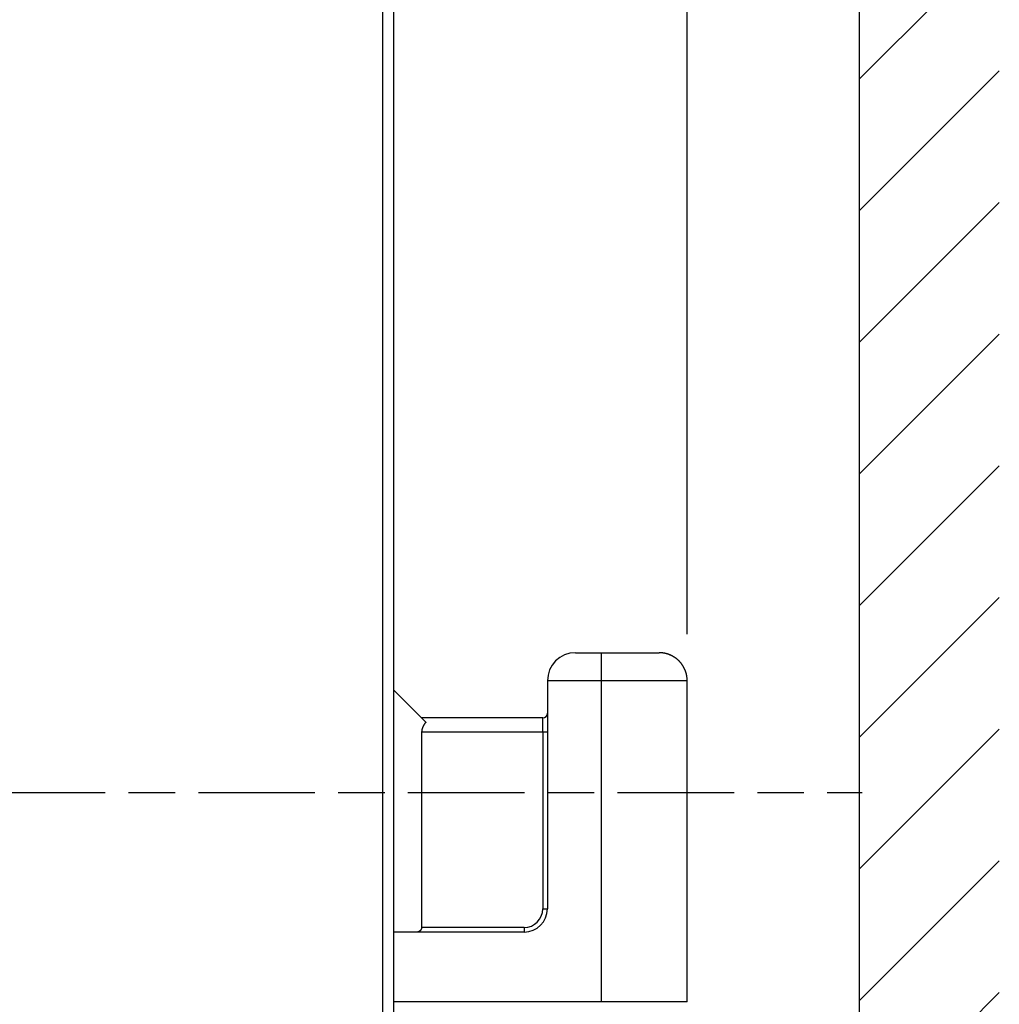
# Model space of a CAD drawing. Extents: x 917 to 1658, y 430 to 690.
# Drawn here: x 1520 to 1541, y 584 to 605 of the extents above; entities that cross this region are included whole.
import ezdxf

# ---------------------------------------------------------------- set-up
doc = ezdxf.new("R2010")
doc.units = 0
doc.header["$MEASUREMENT"] = 0
doc.header["$PDMODE"] = 2
doc.header["$PDSIZE"] = -0.01
doc.linetypes.add('MITTE', pattern=[4.5, 2.5, -0.5, 1, -0.5])
doc.layers.add('1', color=7, linetype='Continuous')
doc.layers.add('3', color=7, linetype='Continuous')
doc.styles.get("Standard").update_dxf_attribs({"font": 'monotxt.shx'})
doc.dimstyles.new('DSTYLE1', dxfattribs={"dimtxt": 2.5, "dimasz": 3, "dimexe": 1, "dimexo": 1, "dimgap": 1, "dimtad": 1, "dimdec": 3, "dimrnd": 0.01, "dimzin": 11, "dimdsep": 46, "dimtxsty": 'Standard', "dimcen": 0.09, "dimadec": 0, "dimazin": 0, "dimtp": 0.1, "dimtm": 0.1, "dimtfac": 1, "dimtdec": 3, "dimtofl": 0, "dimtmove": 2, "dimatfit": 3, "dimfxl": 0, "dimtolj": 1, "dimtzin": 0, "dimarcsym": 0})

# ---------------------------------------------------------------- blocks, each defined once
blk = doc.blocks.new('*D83')
at = {"layer": '1', "color": 0, "linetype": 'Continuous', "lineweight": -2}
for p, q in [((1448.487, 629.8), (1448.487, 654.087)), ((1534.487, 592.2), (1534.487, 654.087)), ((1451.487, 653.087), (1531.487, 653.087))]:
    blk.add_line(p, q, dxfattribs=at)
at = {"layer": '1', "color": 0, "linetype": 'Continuous'}
for points in [[(1451.487, 653.587), (1451.487, 652.587), (1448.487, 653.087)], [(1531.487, 653.587), (1531.487, 652.587), (1534.487, 653.087)]]:
    blk.add_solid(points, dxfattribs=at)
at = {"layer": 'Defpoints', "color": 0, "linetype": 'Continuous'}
for p in [(1534.487, 653.087), (1448.487, 628.8), (1534.487, 591.2)]:
    blk.add_point(p, dxfattribs=at)
at = {"layer": '1', "color": 0, "linetype": 'Continuous', "insert": (1491.487, 655.337), "char_height": 2.5, "attachment_point": 5}
blk.add_mtext('\\A1;86', dxfattribs=at)

msp = doc.modelspace()

# ---------------------------------------------------------------- linework, layer by layer
at = {"layer": '3', "color": 3, "linetype": 'Continuous'}
for p, q in [((1538.1866, 544.7307), (1538.1866, 637.333)), ((1528.1866, 567.6124), (1528.1866, 609.985)), ((1538.1866, 604.1277), (1541.1866, 607.1277)), ((1538.1866, 601.2993), (1541.1866, 604.2993)), ((1538.1866, 598.4709), (1541.1866, 601.4709)), ((1538.1866, 595.6424), (1541.1866, 598.6424)), ((1538.1866, 592.814), (1541.1866, 595.814)), ((1538.1866, 589.9856), (1541.1866, 592.9856)), ((1532.0866, 591.7995), (1532.6366, 591.7995)), ((1532.6366, 591.7995), (1533.8866, 591.7995)), ((1531.4866, 591.1995), (1531.4866, 586.2995)), ((1534.4866, 584.2995), (1534.4866, 591.1995)), ((1528.1866, 590.9995), (1528.8774, 590.3088)), ((1531.3866, 590.3995), (1528.7866, 590.3995)), ((1528.7866, 590.0995), (1528.7866, 585.8995)), ((1538.1866, 587.1571), (1541.1866, 590.1571)), ((1538.1866, 584.3287), (1541.1866, 587.3287)), ((1530.9866, 585.7995), (1528.1866, 585.7995)), ((1538.1866, 581.5003), (1541.1866, 584.5003)), ((1532.6366, 584.2995), (1528.1866, 584.2995)), ((1534.4866, 584.2995), (1532.6366, 584.2995))]:
    msp.add_line(p, q, dxfattribs=at)
at = {"layer": '3', "color": 5, "linetype": 'Continuous'}
for p, q in [((1527.9506, 554.6496), (1527.9506, 622.9495)), ((1528.1866, 567.6099), (1528.1866, 609.9853)), ((1528.1867, 605.1995), (1528.1866, 605.1995)), ((1528.1867, 605.1995), (1528.1866, 605.1995)), ((1528.1867, 598.7995), (1528.1866, 598.7995)), ((1532.0866, 591.7995), (1532.6366, 591.7995)), ((1532.6366, 591.7995), (1533.8866, 591.7995)), ((1532.6366, 591.7995), (1532.6366, 591.1995)), ((1531.4866, 591.1995), (1531.4866, 586.2995)), ((1532.6366, 591.1995), (1531.4866, 591.1995)), ((1534.4866, 591.1995), (1532.6366, 591.1995)), ((1532.6366, 591.1995), (1532.6366, 584.2995)), ((1534.4866, 584.2995), (1534.4866, 591.1995)), ((1528.1867, 590.9995), (1528.8773, 590.3088)), ((1531.3866, 590.3995), (1528.7866, 590.3995)), ((1531.3866, 590.0995), (1531.3866, 590.3995)), ((1528.7866, 590.0995), (1531.3866, 590.0995)), ((1528.7866, 590.0995), (1528.7866, 585.8995)), ((1531.3866, 590.0995), (1531.4866, 590.0995)), ((1531.3866, 590.0995), (1531.3866, 586.2995)), ((1531.3866, 586.2995), (1531.4866, 586.2995)), ((1530.9866, 585.7995), (1528.1867, 585.7995)), ((1530.9866, 585.8995), (1528.7866, 585.8995)), ((1530.9866, 585.8995), (1530.9866, 585.7995)), ((1532.6366, 584.2995), (1528.1867, 584.2995)), ((1534.4866, 584.2995), (1532.6366, 584.2995))]:
    msp.add_line(p, q, dxfattribs=at)
at = {"layer": '3', "color": 1, "linetype": 'MITTE'}
msp.add_line((1447.4925, 588.7995), (1538.2441, 588.7995), dxfattribs=at)
at = {"layer": '3', "color": 3, "linetype": 'Continuous'}
for points in [[(1534.4866, 591.1995), (1534.4865, 591.2137, 0.006147), (1534.486, 591.2281, 0.0059694), (1534.4851, 591.2425, 0.0059264), (1534.4839, 591.2571, 0.0060579), (1534.4823, 591.2717, 0.0061216), (1534.4803, 591.2865, 0.0061688), (1534.4779, 591.3013, 0.0062024), (1534.4752, 591.3161, 0.0062677), (1534.472, 591.331, 0.0063066), (1534.4685, 591.346, 0.0063628), (1534.4645, 591.3609, 0.0063974), (1534.4602, 591.3758, 0.0064511), (1534.4554, 591.3907, 0.0064835), (1534.4501, 591.4056, 0.0065325), (1534.4445, 591.4204, 0.0065619), (1534.4384, 591.4351, 0.0066063), (1534.432, 591.4498, 0.0066326), (1534.4251, 591.4643, 0.0066718), (1534.4177, 591.4787, 0.0066948), (1534.41, 591.493, 0.0067286), (1534.4018, 591.5071, 0.0067481), (1534.3933, 591.521, 0.0067762), (1534.3843, 591.5347, 0.006792), (1534.3749, 591.5482, 0.0068141), (1534.3652, 591.5615, 0.0068261), (1534.355, 591.5745, 0.0068421), (1534.3445, 591.5873, 0.0068501), (1534.3337, 591.5997, 0.0068598), (1534.3224, 591.6119, 0.0068639), (1534.3109, 591.6238, 0.0068672), (1534.299, 591.6353, 0.0068672), (1534.2868, 591.6466, 0.006864), (1534.2744, 591.6574, 0.00686), (1534.2616, 591.6679, 0.0068504), (1534.2486, 591.6781, 0.0068425), (1534.2353, 591.6878, 0.0068267), (1534.2218, 591.6972, 0.0068147), (1534.2081, 591.7062, 0.0067925), (1534.1942, 591.7147, 0.006777), (1534.1801, 591.7229, 0.0067498), (1534.1658, 591.7306, 0.0067293), (1534.1514, 591.738, 0.0066928), (1534.1369, 591.7449, 0.0066737), (1534.1222, 591.7513, 0.0066443), (1534.1075, 591.7574, 0.0066044), (1534.0927, 591.763, 0.0065264), (1534.0778, 591.7682, 0.0065445), (1534.0629, 591.773, 0.0066091), (1534.048, 591.7774, 0.006415), (1534.0331, 591.7814, 0.00599), (1534.0183, 591.7849, 0.0064956), (1534.0033, 591.7881, 0.0075607), (1533.9879, 591.7908, 0.0058507), (1533.9736, 591.7932, 0.002309), (1533.9606, 591.7951, 0.0078961), (1533.9442, 591.7968, 0.0133619), (1533.9192, 591.7982, 0.0066981), (1533.8866, 591.7995, 0.0036326)], [(1528.8773, 590.3088), (1528.8744, 590.3059, 0.0057282), (1528.8715, 590.3029, 0.005769), (1528.8686, 590.2998, 0.0056374), (1528.8658, 590.2966, 0.0053221), (1528.8631, 590.2934, 0.0050743), (1528.8604, 590.2901, 0.0048483), (1528.8578, 590.2867, 0.0046316), (1528.8552, 590.2833, 0.004388), (1528.8526, 590.2798, 0.0041695), (1528.8501, 590.2762, 0.0039381), (1528.8477, 590.2726, 0.0037288), (1528.8453, 590.2689, 0.0035046), (1528.8429, 590.2651, 0.0033029), (1528.8405, 590.2613, 0.0030865), (1528.8382, 590.2575, 0.0028956), (1528.8359, 590.2536, 0.0026935), (1528.8336, 590.2497, 0.0025045), (1528.8314, 590.2457, 0.0022904), (1528.8292, 590.2416, 0.0021393), (1528.827, 590.2376, 0.00202), (1528.8248, 590.2335, 0.0020393), (1528.8227, 590.2293, 0.0022069), (1528.8205, 590.2251, 0.0023376), (1528.8185, 590.2209, 0.0024719), (1528.8164, 590.2167, 0.0025929), (1528.8144, 590.2124, 0.0027379), (1528.8124, 590.208, 0.0028638), (1528.8105, 590.2037, 0.0030087), (1528.8086, 590.1993, 0.0031366), (1528.8068, 590.1949, 0.0032855), (1528.8051, 590.1904, 0.0034148), (1528.8033, 590.1859, 0.0035629), (1528.8017, 590.1814, 0.0036988), (1528.8001, 590.1768, 0.0038608), (1528.7986, 590.1722, 0.0039824), (1528.7972, 590.1676, 0.0041048), (1528.7958, 590.1629, 0.0042847), (1528.7945, 590.1582, 0.0045499), (1528.7933, 590.1535, 0.0045297), (1528.7922, 590.1487, 0.0043189), (1528.7912, 590.144, 0.0049799), (1528.7903, 590.1391, 0.0062498), (1528.7895, 590.1341, 0.0047272), (1528.7887, 590.1294, 0.0013399), (1528.7881, 590.1251, 0.0071574), (1528.7876, 590.1196, 0.0128924), (1528.7871, 590.1109, 0.006267), (1528.7866, 590.0995, 0.0032594)], [(1528.7866, 585.8995), (1528.7865, 585.8956, -0.0114438), (1528.7862, 585.8918, -0.0120576), (1528.7858, 585.888, -0.0122159), (1528.7851, 585.8843, -0.0118137), (1528.7843, 585.8806, -0.0115619), (1528.7834, 585.8771, -0.0113109), (1528.7823, 585.8736, -0.0110611), (1528.781, 585.8702, -0.0106894), (1528.7797, 585.8669, -0.0103692), (1528.7782, 585.8637, -0.0099779), (1528.7765, 585.8605, -0.0096366), (1528.7748, 585.8574, -0.0092297), (1528.773, 585.8544, -0.0088821), (1528.771, 585.8515, -0.0084822), (1528.769, 585.8486, -0.0081453), (1528.7669, 585.8459, -0.0077634), (1528.7647, 585.8432, -0.0074478), (1528.7625, 585.8405, -0.0070931), (1528.7602, 585.838, -0.0068036), (1528.7579, 585.8356, -0.0064759), (1528.7555, 585.8332, -0.0062213), (1528.753, 585.8309, -0.0059388), (1528.7506, 585.8287, -0.0056986), (1528.7481, 585.8266, -0.0053992), (1528.7456, 585.8245, -0.0052768), (1528.7432, 585.8225, -0.005244), (1528.7407, 585.8207, -0.0053609), (1528.7382, 585.8188, -0.0055951), (1528.7357, 585.8171, -0.0058018), (1528.7332, 585.8155, -0.0059814), (1528.7306, 585.8139, -0.0061626), (1528.7281, 585.8124, -0.0063386), (1528.7256, 585.811, -0.0065147), (1528.723, 585.8097, -0.0066859), (1528.7205, 585.8085, -0.0068178), (1528.7179, 585.8073, -0.0069087), (1528.7153, 585.8063, -0.0070909), (1528.7127, 585.8053, -0.0073442), (1528.7101, 585.8043, -0.007219), (1528.7075, 585.8035, -0.0067965), (1528.7048, 585.8027, -0.0075574), (1528.7021, 585.8021, -0.0090523), (1528.6994, 585.8015, -0.0068639), (1528.6967, 585.801, -0.0023418), (1528.6944, 585.8005, -0.0096703), (1528.6912, 585.8002, -0.0163888), (1528.6864, 585.7998, -0.0078499), (1528.68, 585.7995, -0.0041157)]]:
    msp.add_lwpolyline(points, format="xyb", dxfattribs=at)
at = {"layer": '3', "color": 5, "linetype": 'Continuous'}
for points in [[(1534.4866, 591.1995), (1534.4865, 591.2138, 0.0061474), (1534.4859, 591.2281, 0.0059697), (1534.4851, 591.2425, 0.0059268), (1534.4839, 591.2571, 0.0060582), (1534.4823, 591.2718, 0.006122), (1534.4803, 591.2865, 0.0061691), (1534.4779, 591.3013, 0.0062028), (1534.4752, 591.3161, 0.0062681), (1534.472, 591.331, 0.006307), (1534.4685, 591.346, 0.0063632), (1534.4645, 591.3609, 0.0063978), (1534.4601, 591.3758, 0.0064515), (1534.4553, 591.3907, 0.0064839), (1534.4501, 591.4056, 0.0065329), (1534.4445, 591.4204, 0.0065623), (1534.4384, 591.4351, 0.0066066), (1534.4319, 591.4498, 0.0066329), (1534.425, 591.4643, 0.0066721), (1534.4177, 591.4787, 0.0066951), (1534.41, 591.493, 0.0067289), (1534.4018, 591.5071, 0.0067484), (1534.3933, 591.521, 0.0067764), (1534.3843, 591.5347, 0.0067922), (1534.3749, 591.5482, 0.0068143), (1534.3652, 591.5615, 0.0068263), (1534.355, 591.5745, 0.0068422), (1534.3445, 591.5873, 0.0068503), (1534.3337, 591.5997, 0.0068599), (1534.3224, 591.6119, 0.006864), (1534.3109, 591.6238, 0.0068672), (1534.299, 591.6354, 0.0068672), (1534.2868, 591.6466, 0.006864), (1534.2743, 591.6574, 0.0068599), (1534.2616, 591.6679, 0.0068503), (1534.2486, 591.6781, 0.0068423), (1534.2353, 591.6878, 0.0068264), (1534.2218, 591.6972, 0.0068144), (1534.2081, 591.7062, 0.0067921), (1534.1941, 591.7147, 0.0067766), (1534.18, 591.7229, 0.0067493), (1534.1658, 591.7306, 0.0067288), (1534.1514, 591.738, 0.0066922), (1534.1368, 591.7449, 0.0066731), (1534.1222, 591.7514, 0.0066437), (1534.1075, 591.7574, 0.0066037), (1534.0927, 591.763, 0.0065257), (1534.0778, 591.7683, 0.0065437), (1534.0629, 591.7731, 0.0066083), (1534.048, 591.7774, 0.0064142), (1534.0331, 591.7814, 0.0059892), (1534.0182, 591.7849, 0.0064947), (1534.0032, 591.7881, 0.0075596), (1533.9879, 591.7909, 0.0058499), (1533.9736, 591.7932, 0.0023087), (1533.9606, 591.7951, 0.0078949), (1533.9442, 591.7968, 0.0133599), (1533.9192, 591.7982, 0.006697), (1533.8866, 591.7995, 0.003632)], [(1528.8773, 590.3088), (1528.8744, 590.3059, 0.0057432), (1528.8715, 590.3029, 0.0057849), (1528.8686, 590.2998, 0.0056534), (1528.8658, 590.2966, 0.0053371), (1528.8631, 590.2934, 0.0050885), (1528.8604, 590.2901, 0.0048618), (1528.8578, 590.2867, 0.0046443), (1528.8552, 590.2833, 0.0043997), (1528.8526, 590.2798, 0.0041804), (1528.8501, 590.2762, 0.003948), (1528.8477, 590.2726, 0.0037378), (1528.8452, 590.2689, 0.0035125), (1528.8429, 590.2651, 0.0033098), (1528.8405, 590.2614, 0.0030924), (1528.8382, 590.2575, 0.0029006), (1528.8359, 590.2536, 0.0026975), (1528.8336, 590.2497, 0.0025075), (1528.8314, 590.2457, 0.0022923), (1528.8292, 590.2416, 0.0021404), (1528.827, 590.2376, 0.0020202), (1528.8248, 590.2335, 0.0020393), (1528.8227, 590.2293, 0.0022071), (1528.8205, 590.2251, 0.0023379), (1528.8185, 590.2209, 0.0024723), (1528.8164, 590.2167, 0.0025934), (1528.8144, 590.2124, 0.0027385), (1528.8124, 590.2081, 0.0028644), (1528.8105, 590.2037, 0.0030094), (1528.8086, 590.1993, 0.0031374), (1528.8068, 590.1949, 0.0032864), (1528.805, 590.1904, 0.0034157), (1528.8033, 590.1859, 0.0035638), (1528.8017, 590.1814, 0.0036997), (1528.8001, 590.1768, 0.0038618), (1528.7986, 590.1722, 0.0039834), (1528.7972, 590.1676, 0.0041058), (1528.7958, 590.1629, 0.0042857), (1528.7945, 590.1582, 0.0045509), (1528.7933, 590.1535, 0.0045306), (1528.7922, 590.1487, 0.0043197), (1528.7912, 590.144, 0.0049808), (1528.7903, 590.1391, 0.0062507), (1528.7894, 590.1341, 0.0047277), (1528.7887, 590.1294, 0.00134), (1528.7881, 590.1251, 0.0071581), (1528.7876, 590.1196, 0.0128929), (1528.7871, 590.1109, 0.0062669), (1528.7866, 590.0995, 0.0032593)], [(1528.7866, 585.8995), (1528.7865, 585.8956, -0.0114466), (1528.7862, 585.8917, -0.0120598), (1528.7858, 585.888, -0.0122174), (1528.7851, 585.8843, -0.0118145), (1528.7843, 585.8806, -0.011562), (1528.7834, 585.8771, -0.0113105), (1528.7823, 585.8736, -0.0110601), (1528.781, 585.8702, -0.010688), (1528.7797, 585.8669, -0.0103673), (1528.7782, 585.8637, -0.0099758), (1528.7765, 585.8605, -0.0096342), (1528.7748, 585.8574, -0.0092272), (1528.773, 585.8544, -0.0088795), (1528.771, 585.8515, -0.0084796), (1528.769, 585.8486, -0.0081428), (1528.7669, 585.8459, -0.0077609), (1528.7647, 585.8432, -0.0074454), (1528.7625, 585.8406, -0.0070909), (1528.7602, 585.838, -0.0068016), (1528.7578, 585.8356, -0.0064742), (1528.7555, 585.8332, -0.0062198), (1528.753, 585.8309, -0.0059376), (1528.7506, 585.8287, -0.0056977), (1528.7481, 585.8266, -0.0053986), (1528.7456, 585.8245, -0.0052766), (1528.7431, 585.8225, -0.0052445), (1528.7407, 585.8207, -0.0053621), (1528.7382, 585.8189, -0.0055973), (1528.7357, 585.8171, -0.005805), (1528.7332, 585.8155, -0.0059857), (1528.7306, 585.8139, -0.0061679), (1528.7281, 585.8124, -0.0063451), (1528.7256, 585.8111, -0.0065222), (1528.723, 585.8097, -0.0066946), (1528.7205, 585.8085, -0.0068274), (1528.7179, 585.8073, -0.0069194), (1528.7153, 585.8063, -0.0071026), (1528.7127, 585.8053, -0.0073574), (1528.7101, 585.8043, -0.0072323), (1528.7074, 585.8035, -0.0068095), (1528.7048, 585.8028, -0.0075728), (1528.7021, 585.8021, -0.0090721), (1528.6993, 585.8015, -0.0068785), (1528.6967, 585.801, -0.0023451), (1528.6943, 585.8005, -0.0096929), (1528.6912, 585.8002, -0.0164278), (1528.6864, 585.7998, -0.0078673), (1528.68, 585.7995, -0.0041242)]]:
    msp.add_lwpolyline(points, format="xyb", dxfattribs=at)
at = {"layer": '3', "color": 3, "linetype": 'Continuous'}
for centre, radius, start, end in [((1532.0866, 591.1995), 0.6, 90, 180), ((1531.3866, 590.4995), 0.1, 270, 0), ((1530.9866, 586.2995), 0.5, 270, 0)]:
    msp.add_arc(centre, radius, start, end, dxfattribs=at)
at = {"layer": '3', "color": 5, "linetype": 'Continuous'}
for centre, radius, start, end in [((1532.0866, 591.1995), 0.6, 90, 180), ((1531.3866, 590.4995), 0.1, 270, 0), ((1530.9866, 586.2995), 0.5, 270, 0), ((1530.9866, 586.2995), 0.4, 270, 0)]:
    msp.add_arc(centre, radius, start, end, dxfattribs=at)

# ---------------------------------------------------------------- dimensions: what is measured, and where the dimension line sits
at = {"layer": '1', "color": 1, "linetype": 'Continuous'}
dim = msp.add_linear_dim(base=(1534.4866, 653.0871), p1=(1448.4866, 628.7995), p2=(1534.4866, 591.1995), dimstyle='DSTYLE1', dxfattribs=at)
dim.commit()
dim.dimension.update_dxf_attribs({"geometry": '*D83', "text_midpoint": (1491.4866, 655.3371)})

doc.saveas('drawing.dxf')
